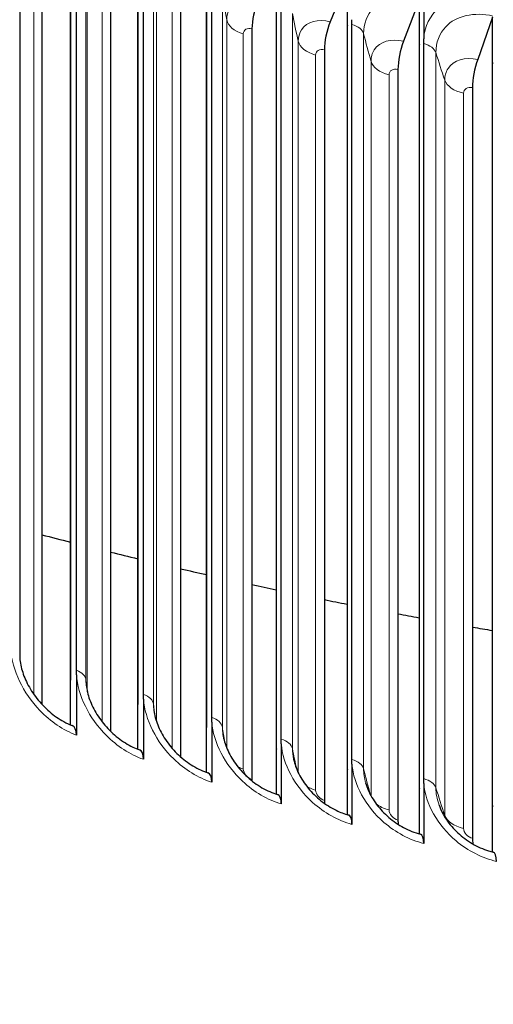
# Model space of a CAD drawing. Units: inches. Extents: x 0.5 to 67.5, y 1.5 to 42.5.
# Drawn here: x 43 to 44.1, y 26.3 to 28.6 of the extents above; entities that cross this region are included whole.
import ezdxf

# ---------------------------------------------------------------- set-up
doc = ezdxf.new("R2010")
doc.units = ezdxf.units.IN
doc.header["$LTSCALE"] = 4
doc.header["$MEASUREMENT"] = 0
for name, color, linetype, lineweight in [('Dimension (ANSI)', 5, 'Continuous', 25), ('Visible (ANSI)', 7, 'Continuous', 25), ('Visible Narrow (ANSI)', 7, 'Continuous', 5)]:
    doc.layers.add(name, color=color, linetype=linetype, lineweight=lineweight)
doc.styles.add('Note Text (ANSI)', font='tahoma.ttf')
doc.dimstyles.new('Default (ANSI)', dxfattribs={"dimscale": 4, "dimtxt": 0.12, "dimasz": 0.098425, "dimexe": 0.125, "dimexo": 0.0625, "dimgap": 0.031496, "dimtad": 0, "dimtih": 1, "dimtoh": 1, "dimrnd": 1e-08, "dimzin": 4, "dimdsep": 46, "dimtxsty": 'Note Text (ANSI)', "dimcen": 0.09, "dimdle": 0.393701, "dimclrd": 256, "dimclre": 256, "dimclrt": 256, "dimadec": 0, "dimazin": 1, "dimtfac": 1, "dimtofl": 0, "dimtmove": 0, "dimatfit": 3, "dimfxl": 1, "dimtolj": 1, "dimtzin": 4, "dimlwd": -1, "dimlwe": -1, "dimarcsym": 0})

# ---------------------------------------------------------------- blocks, each defined once
blk = doc.blocks.new('*D25')
at = {"layer": 'Defpoints', "color": 0, "transparency": 16777216}
for p in [(40.3545, 28.1546), (52.3795, 28.1546), (52.3795, 23.9455)]:
    blk.add_point(p, dxfattribs=at)
at = {"layer": 'Dimension (ANSI)', "transparency": 16777216}
for p, q in [((40.3545, 27.9046), (40.3545, 23.4455)), ((52.3795, 27.9046), (52.3795, 23.4455)), ((40.7482, 23.9455), (45.8029, 23.9455)), ((51.9858, 23.9455), (46.931, 23.9455))]:
    blk.add_line(p, q, dxfattribs=at)
for points in [[(40.7482, 24.0111), (40.7482, 23.8799), (40.3545, 23.9455)], [(51.9858, 24.0111), (51.9858, 23.8799), (52.3795, 23.9455)]]:
    blk.add_solid(points, dxfattribs=at)
at = {"layer": 'Dimension (ANSI)', "transparency": 16777216, "insert": (46.367, 23.9455), "char_height": 0.48, "attachment_point": 5, "style": 'Note Text (ANSI)'}
blk.add_mtext('\\A1;12"', dxfattribs=at)

msp = doc.modelspace()

# ---------------------------------------------------------------- linework, layer by layer
at = {"layer": 'Visible (ANSI)'}
for p, q in [((43.0022, 28.8273), (43.0022, 27.0922)), ((43.122, 28.7791), (43.122, 27.0441)), ((43.1225, 27.0327), (43.1225, 28.7901)), ((43.136, 27.056), (43.136, 28.7911)), ((43.0546, 28.7367), (43.0546, 26.9755)), ((43.2814, 26.9754), (43.2814, 28.7328)), ((43.2943, 26.9989), (43.2943, 28.734)), ((43.281, 28.7218), (43.281, 26.9867)), ((43.2169, 28.6782), (43.2169, 26.9118)), ((43.4434, 26.921), (43.4434, 28.6784)), ((43.4557, 26.9448), (43.4557, 28.6798)), ((43.7759, 28.685), (43.7357, 28.5866)), ((43.7759, 28.5785), (43.7759, 28.685)), ((43.9562, 28.6882), (43.9562, 28.5463)), ((43.443, 28.6674), (43.443, 26.9323)), ((43.9461, 28.6396), (43.9085, 28.5405)), ((43.9461, 28.5331), (43.9461, 28.6396)), ((43.3823, 28.6227), (43.3823, 26.8516)), ((43.6079, 28.6159), (43.6079, 26.8808)), ((43.6083, 26.8695), (43.6083, 28.6269)), ((43.6199, 26.8935), (43.6199, 28.6286)), ((44.1186, 28.5973), (44.0837, 28.4976)), ((44.1186, 28.4908), (44.1186, 28.5973)), ((43.5506, 28.5701), (43.5506, 26.7983)), ((43.7755, 28.5674), (43.7755, 26.8324)), ((43.7759, 26.8211), (43.7759, 28.5785)), ((43.7867, 26.8453), (43.7867, 28.5803)), ((43.7217, 28.5207), (43.7217, 26.7489)), ((43.9456, 28.522), (43.9456, 26.787)), ((43.9461, 26.7757), (43.9461, 28.5331)), ((43.9562, 26.8001), (43.9562, 28.5351)), ((43.8954, 28.4743), (43.8954, 26.7025)), ((44.1181, 28.4797), (44.1181, 26.7447)), ((44.1186, 26.7334), (44.1186, 28.4908)), ((44.0715, 28.4311), (44.0715, 26.6593)), ((43.1225, 26.9271), (43.1225, 27.0327)), ((43.136, 27.0449), (43.136, 26.9029)), ((43.2943, 26.9878), (43.2943, 26.8459)), ((43.2814, 26.8696), (43.2814, 26.9754)), ((43.4434, 26.8151), (43.4434, 26.921)), ((43.4557, 26.9336), (43.4557, 26.7917)), ((43.6083, 26.7636), (43.6083, 26.8695)), ((43.6199, 26.8823), (43.6199, 26.7404)), ((43.7759, 26.7151), (43.7759, 26.8211)), ((43.7867, 26.8341), (43.7867, 26.6922)), ((43.9461, 26.6696), (43.9461, 26.7757)), ((43.9562, 26.7889), (43.9562, 26.647)), ((44.1186, 26.6273), (44.1186, 26.7334))]:
    msp.add_line(p, q, dxfattribs=at)
for centre, major_axis, ratio, start_param, end_param in [((46.367, 28.1546), (-5.975, 0), 0.57735, 4.64353, 10.924969), ((46.367, 28.1546), (-5.95, 0), 0.57735, 4.64353, 10.924969), ((46.367, 32.2371), (5.95, 0), 0.57735, 3.969861, 5.454917), ((43.5839, 28.6071), (-0.0208, -0.0692), 0.376976, 4.39961, 5.385394), ((43.753, 28.5582), (-0.0193, -0.0696), 0.354074, 4.391966, 5.37775), ((43.9247, 28.5124), (-0.0179, -0.07), 0.330823, 4.384938, 5.370722), ((44.0987, 28.4698), (-0.0165, -0.0703), 0.307247, 4.378503, 5.364287), ((46.367, 28.1546), (6.0125, 0), 0.57735, 3.141593, 6.283185), ((46.367, 31.6275), (-8.075, 0), 0.57735, 1.14812, 1.157261), ((46.367, 31.6275), (-8.075, 0), 0.57735, 1.170052, 1.17866), ((46.367, 31.6275), (-8.075, 0), 0.57735, 1.192194, 1.200274), ((46.367, 31.6275), (-8.075, 0), 0.57735, 1.214531, 1.222088), ((46.367, 31.6275), (-8.075, 0), 0.57735, 1.237048, 1.244085), ((46.367, 31.6275), (-8.075, 0), 0.57735, 1.259728, 1.26625), ((46.367, 31.6275), (-8.075, 0), 0.57735, 1.282559, 1.288569), ((43.1089, 26.8787), (0.0175, 0.0468), 0.443369, 5.412262, 6.283185), ((43.2685, 26.8211), (0.0164, 0.0472), 0.421646, 5.402623, 6.283185), ((43.4312, 26.7665), (0.0154, 0.0476), 0.399507, 5.393676, 6.283185), ((43.5839, 26.8353), (0.0208, 0.0692), 0.376976, 2.243801, 2.300936), ((43.5968, 26.7148), (0.0144, 0.0479), 0.376976, 5.385394, 6.283185), ((43.753, 26.7864), (0.0193, 0.0696), 0.354074, 2.236158, 2.360156), ((43.7651, 26.6662), (0.0134, 0.0482), 0.354074, 5.37775, 6.283185), ((43.9247, 26.7406), (0.0179, 0.07), 0.330823, 2.229129, 2.416564), ((43.9359, 26.6206), (0.0124, 0.0484), 0.330823, 5.370722, 6.283185), ((44.0987, 26.698), (0.0165, 0.0703), 0.307247, 2.222694, 2.470008), ((44.1092, 26.5781), (0.0114, 0.0487), 0.307247, 5.364287, 6.283185)]:
    msp.add_ellipse(centre, major_axis=major_axis, ratio=ratio, start_param=start_param, end_param=end_param, dxfattribs=at)
for points, knots in [([(40.3545, 28.1546), (40.3545, 28.5249), (40.4587, 28.8952), (40.8655, 29.5975), (41.1667, 29.9294), (41.9353, 30.5212), (42.4016, 30.7812), (43.453, 31.2036), (44.0378, 31.3661), (45.2669, 31.5768), (45.9111, 31.6251), (47.1932, 31.6023), (47.8311, 31.5313), (49.0356, 31.2773), (49.602, 31.0943), (50.6061, 30.6354), (51.0436, 30.3595), (51.7457, 29.7432), (52.0102, 29.4029), (52.3107, 28.7567), (52.3795, 28.4556), (52.3795, 28.1546)], [1.570796, 1.570796, 1.570796, 1.570796, 1.893485, 1.893485, 2.21418, 2.21418, 2.53356, 2.53356, 2.852888, 2.852888, 3.172336, 3.172336, 3.491825, 3.491825, 3.811253, 3.811253, 4.130561, 4.130561, 4.450043, 4.450043, 4.712389, 4.712389, 4.712389, 4.712389]), ([(43.7867, 28.5803), (43.7867, 28.5828), (43.7867, 28.5857), (43.7867, 28.5892), (43.7867, 28.5905), (43.7867, 28.5915)], [0.80979016, 0.80979016, 0.80979016, 0.80979016, 0.8328233, 0.8328233, 0.84237502, 0.84237502, 0.84237502, 0.84237502]), ([(43.9562, 28.5351), (43.9562, 28.5376), (43.9562, 28.5405), (43.9562, 28.544), (43.9562, 28.5453), (43.9562, 28.5463)], [0.80979016, 0.80979016, 0.80979016, 0.80979016, 0.8328233, 0.8328233, 0.84237502, 0.84237502, 0.84237502, 0.84237502]), ([(43.0022, 27.0922), (43.0022, 27.0825), (43.0036, 27.0713), (43.0097, 27.0484), (43.0143, 27.0364), (43.0263, 27.0127), (43.0339, 27.0007), (43.0514, 26.9783), (43.0616, 26.9676), (43.0831, 26.949), (43.0948, 26.941), (43.113, 26.9311), (43.1198, 26.928), (43.1264, 26.9255)], [0, 0, 0, 0, 0.1076367, 0.1076367, 0.2125572, 0.2125572, 0.3199271, 0.3199271, 0.4298793, 0.4298793, 0.5406432, 0.5406432, 0.604957, 0.604957, 0.604957, 0.604957]), ([(43.136, 27.0449), (43.136, 27.0459), (43.136, 27.0471), (43.136, 27.0506), (43.136, 27.0536), (43.136, 27.056)], [0.78396442, 0.78396442, 0.78396442, 0.78396442, 0.79351614, 0.79351614, 0.81654928, 0.81654928, 0.81654928, 0.81654928]), ([(43.1587, 27.0285), (43.159, 27.0185), (43.1609, 27.0071), (43.1679, 26.984), (43.173, 26.972), (43.186, 26.9487), (43.1941, 26.937), (43.2126, 26.9153), (43.2233, 26.9051), (43.2456, 26.8877), (43.2576, 26.8803), (43.2746, 26.8723), (43.2798, 26.8701), (43.285, 26.8684)], [0, 0, 0, 0, 0.1083239, 0.1083239, 0.2137366, 0.2137366, 0.3211757, 0.3211757, 0.4309128, 0.4309128, 0.5413437, 0.5413437, 0.5901151, 0.5901151, 0.5901151, 0.5901151]), ([(43.2943, 26.9878), (43.2943, 26.9888), (43.2943, 26.99), (43.2943, 26.9935), (43.2943, 26.9965), (43.2943, 26.9989)], [0.78396442, 0.78396442, 0.78396442, 0.78396442, 0.79351614, 0.79351614, 0.81654928, 0.81654928, 0.81654928, 0.81654928]), ([(43.3187, 26.965), (43.3196, 26.9546), (43.3222, 26.943), (43.3307, 26.9198), (43.3365, 26.9079), (43.351, 26.885), (43.3599, 26.8737), (43.3797, 26.8532), (43.391, 26.8438), (43.4142, 26.828), (43.4265, 26.8215), (43.4412, 26.8159), (43.4439, 26.8149), (43.4466, 26.8141)], [0, 0, 0, 0, 0.1085653, 0.1085653, 0.2144169, 0.2144169, 0.3221088, 0.3221088, 0.4317615, 0.4317615, 0.5418898, 0.5418898, 0.5666237, 0.5666237, 0.5666237, 0.5666237]), ([(43.4557, 26.9336), (43.4557, 26.9346), (43.4557, 26.9358), (43.4557, 26.9393), (43.4557, 26.9423), (43.4557, 26.9448)], [0.78396442, 0.78396442, 0.78396442, 0.78396442, 0.79351614, 0.79351614, 0.81654928, 0.81654928, 0.81654928, 0.81654928]), ([(43.4821, 26.9041), (43.4837, 26.8934), (43.4871, 26.8816), (43.4971, 26.8584), (43.5038, 26.8467), (43.5198, 26.8245), (43.5294, 26.8137), (43.5505, 26.7945), (43.5623, 26.7858), (43.5864, 26.7718), (43.599, 26.7663), (43.6112, 26.7627)], [0, 0, 0, 0, 0.1087738, 0.1087738, 0.2150096, 0.2150096, 0.3229201, 0.3229201, 0.4324898, 0.4324898, 0.5424378, 0.5424378, 0.5424378, 0.5424378]), ([(43.6199, 26.8823), (43.6199, 26.8834), (43.6199, 26.8846), (43.6199, 26.8881), (43.6199, 26.891), (43.6199, 26.8935)], [0.78396442, 0.78396442, 0.78396442, 0.78396442, 0.79351614, 0.79351614, 0.81654928, 0.81654928, 0.81654928, 0.81654928]), ([(43.649, 26.8458), (43.6513, 26.8349), (43.6555, 26.823), (43.6671, 26.8), (43.6746, 26.7886), (43.6921, 26.7672), (43.7025, 26.757), (43.7248, 26.7392), (43.7371, 26.7315), (43.759, 26.7207), (43.7689, 26.717), (43.7784, 26.7143)], [0, 0, 0, 0, 0.1089597, 0.1089597, 0.215535, 0.215535, 0.3236357, 0.3236357, 0.4331283, 0.4331283, 0.5178148, 0.5178148, 0.5178148, 0.5178148]), ([(43.7867, 26.8341), (43.7867, 26.8351), (43.7867, 26.8363), (43.7867, 26.8398), (43.7867, 26.8428), (43.7867, 26.8453)], [0.78396442, 0.78396442, 0.78396442, 0.78396442, 0.79351614, 0.79351614, 0.81654928, 0.81654928, 0.81654928, 0.81654928]), ([(43.9562, 26.7889), (43.9562, 26.7899), (43.9562, 26.7911), (43.9562, 26.7946), (43.9562, 26.7976), (43.9562, 26.8001)], [0.78396442, 0.78396442, 0.78396442, 0.78396442, 0.79351614, 0.79351614, 0.81654928, 0.81654928, 0.81654928, 0.81654928]), ([(43.8191, 26.7903), (43.8222, 26.7791), (43.8273, 26.7673), (43.8406, 26.7447), (43.8489, 26.7336), (43.8679, 26.7132), (43.879, 26.7038), (43.9024, 26.6876), (43.9151, 26.6808), (43.9347, 26.673), (43.9415, 26.6707), (43.9483, 26.669)], [0, 0, 0, 0, 0.109131, 0.109131, 0.2160098, 0.2160098, 0.324278, 0.324278, 0.4337025, 0.4337025, 0.4923663, 0.4923663, 0.4923663, 0.4923663]), ([(43.9924, 26.7375), (43.9964, 26.7263), (44.0024, 26.7146), (44.0173, 26.6926), (44.0265, 26.682), (44.047, 26.6628), (44.0587, 26.6541), (44.0832, 26.6397), (44.0963, 26.6339), (44.1131, 26.6287), (44.1168, 26.6277), (44.1206, 26.6268)], [0, 0, 0, 0, 0.1092942, 0.1092942, 0.2164475, 0.2164475, 0.3248651, 0.3248651, 0.4342328, 0.4342328, 0.4661155, 0.4661155, 0.4661155, 0.4661155])]:
    msp.add_open_spline(points, degree=3, knots=knots, dxfattribs=at)
for points in [[(43.7759, 28.5785), (43.7756, 28.5748), (43.7755, 28.5712), (43.7755, 28.5674)], [(43.9461, 28.5331), (43.9457, 28.5295), (43.9456, 28.5258), (43.9456, 28.522)], [(44.1186, 28.4908), (44.1183, 28.4872), (44.1181, 28.4835), (44.1181, 28.4797)], [(43.122, 27.0441), (43.122, 27.0403), (43.1222, 27.0366), (43.1225, 27.0327)], [(43.281, 26.9867), (43.281, 26.983), (43.2811, 26.9792), (43.2814, 26.9754)], [(43.443, 26.9323), (43.443, 26.9286), (43.4431, 26.9248), (43.4434, 26.921)], [(43.6079, 26.8808), (43.6079, 26.8771), (43.608, 26.8733), (43.6083, 26.8695)], [(43.7755, 26.8324), (43.7755, 26.8287), (43.7756, 26.8249), (43.7759, 26.8211)], [(43.9456, 26.787), (43.9456, 26.7833), (43.9457, 26.7795), (43.9461, 26.7757)], [(44.1181, 26.7447), (44.1181, 26.741), (44.1183, 26.7372), (44.1186, 26.7334)]]:
    msp.add_open_spline(points, degree=3, dxfattribs=at)
at = {"layer": 'Visible Narrow (ANSI)'}
for p, q in [((43.1586, 28.7674), (43.1586, 27.0323)), ((43.0353, 28.7256), (43.0353, 26.9995)), ((43.1618, 28.7012), (43.1618, 27.0054)), ((43.3182, 28.7107), (43.3182, 26.9756)), ((43.1972, 28.6667), (43.1972, 26.9337)), ((43.4808, 28.657), (43.4808, 26.9219)), ((43.325, 28.6446), (43.325, 26.9357)), ((43.3622, 28.6108), (43.3622, 26.8758)), ((43.4911, 28.591), (43.4911, 26.8724)), ((43.6462, 28.6062), (43.6462, 26.8711)), ((43.5302, 28.5579), (43.5302, 26.8228)), ((43.6601, 28.5405), (43.6601, 26.814)), ((43.8143, 28.5584), (43.8143, 26.8234)), ((43.701, 28.5081), (43.701, 26.773)), ((43.8318, 28.493), (43.8318, 26.7598)), ((43.9849, 28.5137), (43.9849, 26.7787)), ((43.8744, 28.4613), (43.8744, 26.7263)), ((44.0059, 28.4487), (44.0059, 26.7136)), ((44.0502, 28.4178), (44.0502, 26.6827))]:
    msp.add_line(p, q, dxfattribs=at)
msp.add_ellipse((46.367, 28.1342), major_axis=(6.0375, 0), ratio=0.57735, dxfattribs=at)
for points in [[(43.4808, 28.657), (43.4839, 28.635), (43.4873, 28.6131), (43.4911, 28.591)], [(43.4911, 28.591), (43.4935, 28.5773), (43.5087, 28.5644), (43.5302, 28.5579)], [(43.6462, 28.6062), (43.6505, 28.5843), (43.6551, 28.5624), (43.6601, 28.5405)], [(43.5506, 28.5701), (43.5399, 28.5733), (43.5302, 28.5675), (43.5302, 28.5579)], [(43.7867, 28.5803), (43.8013, 28.5762), (43.8119, 28.5677), (43.8143, 28.5584)], [(43.6601, 28.5405), (43.6632, 28.5268), (43.6791, 28.5142), (43.701, 28.5081)], [(43.8143, 28.5584), (43.8198, 28.5366), (43.8256, 28.5148), (43.8318, 28.493)], [(43.7217, 28.5207), (43.7108, 28.5237), (43.701, 28.5177), (43.701, 28.5081)], [(43.9562, 28.5351), (43.971, 28.5312), (43.982, 28.523), (43.9849, 28.5137)], [(43.8318, 28.493), (43.8356, 28.4794), (43.8522, 28.4671), (43.8744, 28.4613)], [(43.9849, 28.5137), (43.9916, 28.4921), (43.9986, 28.4704), (44.0059, 28.4487)], [(43.8954, 28.4743), (43.8844, 28.4771), (43.8744, 28.471), (43.8744, 28.4613)], [(44.0059, 28.4487), (44.0105, 28.4351), (44.0278, 28.4231), (44.0502, 28.4178)], [(44.0715, 28.4311), (44.0604, 28.4338), (44.0502, 28.4274), (44.0502, 28.4178)], [(43.136, 27.056), (43.1496, 27.0509), (43.1583, 27.0417), (43.1586, 27.0323)], [(43.1586, 27.0323), (43.1587, 27.0297), (43.1588, 27.0272), (43.1589, 27.0246)], [(43.1586, 27.0323), (43.1586, 27.031), (43.1586, 27.0297), (43.1587, 27.0285)], [(43.2943, 26.9989), (43.3082, 26.994), (43.3174, 26.985), (43.3182, 26.9756)], [(43.3182, 26.9756), (43.3188, 26.9686), (43.3194, 26.9615), (43.3201, 26.9544)], [(43.3182, 26.9756), (43.3182, 26.9722), (43.3184, 26.9686), (43.3187, 26.965)], [(43.4557, 26.9448), (43.4697, 26.9401), (43.4794, 26.9313), (43.4808, 26.9219)], [(43.4808, 26.9219), (43.4824, 26.9102), (43.4842, 26.8986), (43.486, 26.8869)], [(43.4808, 26.9219), (43.4808, 26.9161), (43.4813, 26.9101), (43.4822, 26.9041)], [(43.6199, 26.8935), (43.6342, 26.8891), (43.6444, 26.8805), (43.6462, 26.8711)], [(43.3575, 26.8774), (43.359, 26.8768), (43.3606, 26.8763), (43.3622, 26.8758)], [(43.3622, 26.8758), (43.3622, 26.8743), (43.3624, 26.8727), (43.3629, 26.8711)], [(43.6462, 26.8711), (43.6494, 26.8549), (43.6527, 26.8388), (43.6563, 26.8225)], [(43.6462, 26.8711), (43.6462, 26.8629), (43.6472, 26.8544), (43.6491, 26.8459)], [(43.7867, 26.8453), (43.8013, 26.8411), (43.8119, 26.8327), (43.8143, 26.8234)], [(43.518, 26.8275), (43.5218, 26.8257), (43.5259, 26.8242), (43.5302, 26.8228)], [(43.5302, 26.8228), (43.5302, 26.8132), (43.5399, 26.8015), (43.5506, 26.7983)], [(43.8143, 26.8234), (43.8194, 26.8029), (43.8249, 26.7824), (43.8307, 26.7618)], [(43.8143, 26.8234), (43.8143, 26.8126), (43.816, 26.8015), (43.8192, 26.7903)], [(43.9562, 26.8001), (43.971, 26.7962), (43.982, 26.7879), (43.9849, 26.7787)], [(43.6806, 26.7816), (43.6865, 26.7781), (43.6934, 26.7751), (43.701, 26.773)], [(43.701, 26.773), (43.701, 26.7634), (43.7108, 26.7519), (43.7217, 26.7489)], [(43.9849, 26.7787), (43.9916, 26.757), (43.9986, 26.7353), (44.0059, 26.7136)], [(43.9849, 26.7787), (43.9849, 26.7653), (43.9876, 26.7514), (43.9926, 26.7376)], [(43.8442, 26.7407), (43.8518, 26.7345), (43.8623, 26.7294), (43.8744, 26.7263)], [(43.8744, 26.7263), (43.8744, 26.7167), (43.8844, 26.7053), (43.8954, 26.7025)], [(44.0059, 26.7136), (44.0105, 26.7001), (44.0278, 26.6881), (44.0502, 26.6827)], [(44.0059, 26.7136), (44.0059, 26.7122), (44.006, 26.7108), (44.0061, 26.7094)], [(44.0502, 26.6827), (44.0502, 26.6731), (44.0604, 26.662), (44.0715, 26.6593)]]:
    msp.add_open_spline(points, degree=3, dxfattribs=at)
for points, knots in [([(44.128, 28.6461), (44.0752, 28.6585), (44.0234, 28.6486), (43.9915, 28.6198), (43.971, 28.6013), (43.9586, 28.5754), (43.9562, 28.5463)], [1.570796, 1.570796, 1.570796, 1.570796, 2.483783, 2.483783, 2.483783, 3.068547, 3.068547, 3.068547, 3.068547]), ([(43.5655, 28.6358), (43.5377, 28.6442), (43.5106, 28.6371), (43.4985, 28.6182), (43.4937, 28.6106), (43.4911, 28.6012), (43.4911, 28.591)], [1.570796, 1.570796, 1.570796, 1.570796, 2.690163, 2.690163, 2.690163, 3.141593, 3.141593, 3.141593, 3.141593]), ([(43.9471, 28.6424), (43.9038, 28.6534), (43.8613, 28.6446), (43.8372, 28.6192), (43.8224, 28.6036), (43.8143, 28.5821), (43.8143, 28.5584)], [1.570796, 1.570796, 1.570796, 1.570796, 2.544085, 2.544085, 2.544085, 3.141593, 3.141593, 3.141593, 3.141593]), ([(44.1196, 28.6001), (44.0756, 28.6104), (44.0326, 28.6008), (44.0081, 28.5749), (43.9931, 28.559), (43.9849, 28.5374), (43.9849, 28.5137)], [1.570796, 1.570796, 1.570796, 1.570796, 2.544085, 2.544085, 2.544085, 3.141593, 3.141593, 3.141593, 3.141593]), ([(43.7357, 28.5866), (43.7074, 28.5945), (43.6799, 28.5869), (43.6677, 28.5678), (43.6627, 28.5601), (43.6601, 28.5506), (43.6601, 28.5405)], [1.570796, 1.570796, 1.570796, 1.570796, 2.690163, 2.690163, 2.690163, 3.141593, 3.141593, 3.141593, 3.141593]), ([(43.9085, 28.5405), (43.8798, 28.5479), (43.8519, 28.5398), (43.8394, 28.5204), (43.8344, 28.5126), (43.8318, 28.5032), (43.8318, 28.493)], [1.570796, 1.570796, 1.570796, 1.570796, 2.690163, 2.690163, 2.690163, 3.141593, 3.141593, 3.141593, 3.141593]), ([(44.0837, 28.4976), (44.0546, 28.5044), (44.0263, 28.4958), (44.0137, 28.4762), (44.0086, 28.4683), (44.0059, 28.4588), (44.0059, 28.4487)], [1.570796, 1.570796, 1.570796, 1.570796, 2.690163, 2.690163, 2.690163, 3.141593, 3.141593, 3.141593, 3.141593]), ([(42.9809, 27.1048), (42.9843, 27.057), (43.0103, 27.0022), (43.0498, 26.9612), (43.075, 26.9349), (43.1054, 26.9144), (43.136, 26.9029)], [-3.068547, -3.068547, -3.068547, -3.068547, -2.15556, -2.15556, -2.15556, -1.570796, -1.570796, -1.570796, -1.570796]), ([(43.136, 27.0449), (43.1395, 26.9971), (43.1661, 26.9428), (43.2063, 26.9025), (43.2321, 26.8767), (43.2631, 26.8567), (43.2943, 26.8459)], [-3.068547, -3.068547, -3.068547, -3.068547, -2.15556, -2.15556, -2.15556, -1.570796, -1.570796, -1.570796, -1.570796]), ([(43.2943, 26.9878), (43.2979, 26.9401), (43.325, 26.8863), (43.366, 26.8467), (43.3923, 26.8214), (43.4238, 26.802), (43.4557, 26.7917)], [-3.068547, -3.068547, -3.068547, -3.068547, -2.15556, -2.15556, -2.15556, -1.570796, -1.570796, -1.570796, -1.570796]), ([(43.4557, 26.9336), (43.4593, 26.8859), (43.4869, 26.8326), (43.5286, 26.7938), (43.5554, 26.769), (43.5875, 26.7501), (43.6199, 26.7404)], [-3.068547, -3.068547, -3.068547, -3.068547, -2.15556, -2.15556, -2.15556, -1.570796, -1.570796, -1.570796, -1.570796]), ([(43.6199, 26.8823), (43.6235, 26.8348), (43.6516, 26.782), (43.694, 26.7439), (43.7212, 26.7196), (43.7539, 26.7013), (43.7867, 26.6922)], [-3.068547, -3.068547, -3.068547, -3.068547, -2.15556, -2.15556, -2.15556, -1.570796, -1.570796, -1.570796, -1.570796]), ([(43.7867, 26.8341), (43.7905, 26.7866), (43.819, 26.7343), (43.8621, 26.697), (43.8897, 26.6732), (43.9228, 26.6555), (43.9562, 26.647)], [-3.068547, -3.068547, -3.068547, -3.068547, -2.15556, -2.15556, -2.15556, -1.570796, -1.570796, -1.570796, -1.570796]), ([(43.9562, 26.7889), (43.96, 26.7414), (43.9889, 26.6897), (44.0326, 26.6532), (44.0606, 26.6299), (44.0942, 26.6128), (44.128, 26.6049)], [-3.068547, -3.068547, -3.068547, -3.068547, -2.15556, -2.15556, -2.15556, -1.570796, -1.570796, -1.570796, -1.570796])]:
    msp.add_open_spline(points, degree=3, knots=knots, dxfattribs=at)

# ---------------------------------------------------------------- dimensions: what is measured, and where the dimension line sits
at = {"layer": 'Dimension (ANSI)'}
dim = msp.add_linear_dim(base=(52.3795, 23.9455), p1=(40.3545, 28.1546), p2=(52.3795, 28.1546), dimstyle='Default (ANSI)', override={"dimdec": 0, "dimpost": '"'}, dxfattribs=at)
dim.commit()
dim.dimension.update_dxf_attribs({"geometry": '*D25', "text_midpoint": (46.367, 23.9455)})

doc.saveas('drawing.dxf')
